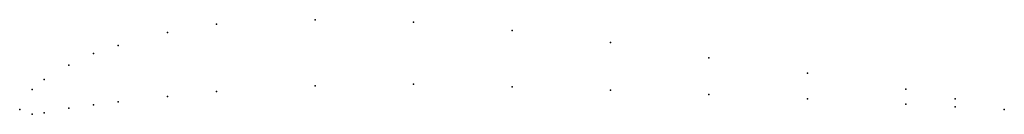
# Model space of a CAD drawing. Units: metres. Extents: x 0 to 1, y 0 to 0.09.
import ezdxf

# ---------------------------------------------------------------- set-up
doc = ezdxf.new("R2010")
doc.units = ezdxf.units.M

msp = doc.modelspace()

# ---------------------------------------------------------------- linework, layer by layer
for p in [(0.3, 0.0908), (0.2, 0.0862), (0.4, 0.0884), (0.5, 0.08), (0.15, 0.0779), (0.1, 0.0646), (0.6, 0.0676), (0.075, 0.05645), (0.7, 0.0522), (0.05, 0.0448), (0.025, 0.03015), (0.8, 0.0368), (0.0125, 0.02007), (0.3, 0.0238), (0.4, 0.0254), (0.5, 0.023), (0.9, 0.0204), (0.15, 0.0129), (0.2, 0.0182), (0.6, 0.0196), (0.7, 0.0152), (0.8, 0.0108), (0.95, 0.0107), (0, 0), (0, 0), (0.05, 0.0013), (0.075, 0.00445), (0.1, 0.0076), (0.9, 0.0054), (0.95, 0.0027), (1, 0), (1, 0), (0.0125, -0.00493), (0.025, -0.00365)]:
    msp.add_point(p)

doc.saveas('drawing.dxf')
